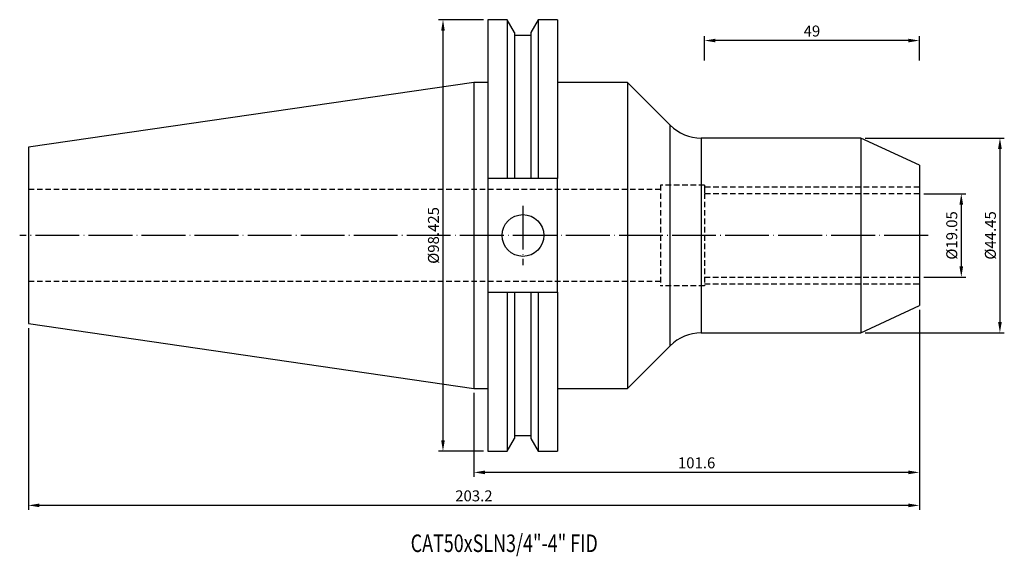
# Model space of a CAD drawing. Units: millimetres. Extents: x 36 to 261, y 29 to 151.
import ezdxf

# ---------------------------------------------------------------- set-up
doc = ezdxf.new("R2010")
doc.units = ezdxf.units.MM
doc.header["$PDSIZE"] = -1
doc.linetypes.add('CENTERJ', pattern=[12, 10, -1, 0, -1])
doc.linetypes.add('HIDDEN', pattern=[1.905, 1.27, -0.635])
doc.layers.get('DEFPOINTS').update_dxf_attribs({"lineweight": 18})
for name, color, linetype, lineweight in [('圖層2', 2, 'Continuous', 35), ('圖層3', 3, 'HIDDEN', 30), ('圖層5', 6, 'CENTERJ', 18)]:
    doc.layers.add(name, color=color, linetype=linetype, lineweight=lineweight)
doc.styles.add('CNS', font='romans.shx', dxfattribs={"width": 0.75, "bigfont": 'chineset.shx'})
doc.dimstyles.new('ISO-25', dxfattribs={"dimtxt": 2.5, "dimasz": 2.5, "dimexe": 1.25, "dimexo": 0.625, "dimtad": 1, "dimtxsty": 'Standard', "dimcen": 2.5, "dimadec": 0, "dimazin": 0, "dimtfac": 1, "dimtmove": 0, "dimatfit": 3, "dimfxl": 1, "dimarcsym": 0})

# ---------------------------------------------------------------- blocks, each defined once
blk = doc.blocks.new('*D12')
at = {"color": 4, "lineweight": -2, "transparency": 16777216}
for p, q in [((242.51, 111.75), (252.08, 111.75)), ((251.08, 109.25), (251.08, 95.2)), ((242.51, 92.7), (252.08, 92.7))]:
    blk.add_line(p, q, dxfattribs=at)
at = {"color": 4, "lineweight": -3, "transparency": 16777216}
for points in [[(250.66, 109.25), (251.49, 109.25), (251.08, 111.75)], [(250.66, 95.2), (251.49, 95.2), (251.08, 92.7)]]:
    blk.add_solid(points, dxfattribs=at)
at = {"layer": 'DEFPOINTS', "color": 0, "lineweight": -3, "transparency": 16777216}
for p in [(241.51, 111.75), (241.51, 92.7), (251.08, 92.7)]:
    blk.add_point(p, dxfattribs=at)
at = {"color": 3, "lineweight": -3, "transparency": 16777216, "insert": (249.23, 102.23), "char_height": 2.5, "attachment_point": 5, "rotation": 90, "style": 'CNS'}
blk.add_mtext('%%C19.05', dxfattribs=at)
blk = doc.blocks.new('*D13')
at = {"color": 4, "lineweight": -2, "transparency": 16777216}
for p, q in [((229.16, 124.45), (260.89, 124.45)), ((259.89, 121.95), (259.89, 82.5)), ((229.16, 80), (260.89, 80))]:
    blk.add_line(p, q, dxfattribs=at)
at = {"color": 4, "lineweight": -3, "transparency": 16777216}
for points in [[(259.47, 121.95), (260.31, 121.95), (259.89, 124.45)], [(259.47, 82.5), (260.31, 82.5), (259.89, 80)]]:
    blk.add_solid(points, dxfattribs=at)
at = {"layer": 'DEFPOINTS', "color": 0, "lineweight": -3, "transparency": 16777216}
for p in [(228.16, 124.45), (228.16, 80), (259.89, 80)]:
    blk.add_point(p, dxfattribs=at)
at = {"color": 3, "lineweight": -3, "transparency": 16777216, "insert": (258.04, 102.23), "char_height": 2.5, "attachment_point": 5, "rotation": 90, "style": 'CNS'}
blk.add_mtext('%%C44.45', dxfattribs=at)
blk = doc.blocks.new('*D14')
at = {"color": 4, "lineweight": -2, "transparency": 16777216}
for p, q in [((192.51, 142.15), (192.51, 147.68)), ((239.01, 146.68), (195.01, 146.68)), ((241.51, 142.15), (241.51, 147.68))]:
    blk.add_line(p, q, dxfattribs=at)
at = {"color": 4, "lineweight": -3, "transparency": 16777216}
for points in [[(195.01, 147.1), (195.01, 146.27), (192.51, 146.68)], [(239.01, 147.1), (239.01, 146.27), (241.51, 146.68)]]:
    blk.add_solid(points, dxfattribs=at)
at = {"layer": 'DEFPOINTS', "color": 0, "lineweight": -3, "transparency": 16777216}
for p in [(192.51, 146.68), (192.51, 141.15), (241.51, 141.15)]:
    blk.add_point(p, dxfattribs=at)
at = {"color": 3, "lineweight": -3, "transparency": 16777216, "insert": (217.01, 148.53), "char_height": 2.5, "attachment_point": 5, "style": 'CNS'}
blk.add_mtext('49', dxfattribs=at)
blk = doc.blocks.new('*D15')
at = {"color": 4, "lineweight": -2, "transparency": 16777216}
for p, q in [((241.51, 85.23), (241.51, 47.19)), ((139.91, 66.3), (139.91, 47.19)), ((239.01, 48.19), (142.41, 48.19))]:
    blk.add_line(p, q, dxfattribs=at)
at = {"color": 4, "lineweight": -3, "transparency": 16777216}
for points in [[(142.41, 48.6), (142.41, 47.77), (139.91, 48.19)], [(239.01, 48.6), (239.01, 47.77), (241.51, 48.19)]]:
    blk.add_solid(points, dxfattribs=at)
at = {"layer": 'DEFPOINTS', "color": 0, "lineweight": -3, "transparency": 16777216}
for p in [(241.51, 86.23), (139.91, 67.3), (139.91, 48.19)]:
    blk.add_point(p, dxfattribs=at)
at = {"color": 3, "lineweight": -3, "transparency": 16777216, "insert": (190.71, 50.04), "char_height": 2.5, "attachment_point": 5, "style": 'CNS'}
blk.add_mtext('101.6', dxfattribs=at)
blk = doc.blocks.new('*D16')
at = {"color": 4, "lineweight": -2, "transparency": 16777216}
for p, q in [((241.51, 85.23), (241.51, 39.66)), ((38.31, 81.12), (38.31, 39.66)), ((239.01, 40.66), (40.81, 40.66))]:
    blk.add_line(p, q, dxfattribs=at)
at = {"color": 4, "lineweight": -3, "transparency": 16777216}
for points in [[(40.81, 41.08), (40.81, 40.25), (38.31, 40.66)], [(239.01, 41.08), (239.01, 40.25), (241.51, 40.66)]]:
    blk.add_solid(points, dxfattribs=at)
at = {"layer": 'DEFPOINTS', "color": 0, "lineweight": -3, "transparency": 16777216}
for p in [(241.51, 86.23), (38.31, 82.12), (38.31, 40.66)]:
    blk.add_point(p, dxfattribs=at)
at = {"color": 3, "lineweight": -3, "transparency": 16777216, "insert": (139.91, 42.51), "char_height": 2.5, "attachment_point": 5, "style": 'CNS'}
blk.add_mtext('203.2', dxfattribs=at)
blk = doc.blocks.new('*D17')
at = {"color": 4, "lineweight": -2, "transparency": 16777216}
for p, q in [((142.08, 151.44), (131.86, 151.44)), ((132.86, 148.94), (132.86, 55.52)), ((142.08, 53.02), (131.86, 53.02))]:
    blk.add_line(p, q, dxfattribs=at)
at = {"color": 4, "lineweight": -3, "transparency": 16777216}
for points in [[(132.44, 148.94), (133.27, 148.94), (132.86, 151.44)], [(132.44, 55.52), (133.27, 55.52), (132.86, 53.02)]]:
    blk.add_solid(points, dxfattribs=at)
at = {"layer": 'DEFPOINTS', "color": 0, "lineweight": -3, "transparency": 16777216}
for p in [(143.08, 151.44), (132.86, 53.02), (143.08, 53.02)]:
    blk.add_point(p, dxfattribs=at)
at = {"color": 3, "lineweight": -3, "transparency": 16777216, "insert": (131.01, 102.23), "char_height": 2.5, "attachment_point": 5, "rotation": 90, "style": 'CNS'}
blk.add_mtext('%%C98.425', dxfattribs=at)

msp = doc.modelspace()

# ---------------------------------------------------------------- linework, layer by layer
at = {"layer": '圖層2', "lineweight": -3}
for p, q in [((147.5134, 151.4406), (143.0845, 151.4406)), ((143.0845, 151.4406), (143.0845, 115.1821)), ((149.182, 148.5504), (147.5134, 151.4406)), ((147.5134, 151.4406), (147.5134, 115.1821)), ((154.5657, 151.4406), (152.897, 148.5504)), ((158.9595, 151.4406), (154.5657, 151.4406)), ((154.5657, 151.4406), (154.5657, 115.1821)), ((158.9595, 151.4406), (158.9595, 115.1821)), ((149.182, 148.5504), (149.182, 115.1821)), ((152.897, 148.5504), (152.897, 115.1821)), ((152.897, 147.8721), (149.182, 147.8721)), ((139.9095, 137.1531), (38.3095, 122.3363)), ((143.0845, 137.1531), (139.9095, 137.1531)), ((139.9095, 137.1531), (139.9095, 67.3031)), ((174.9095, 137.1531), (158.9595, 137.1531)), ((184.6806, 127.3821), (174.9095, 137.1531)), ((174.9095, 137.1531), (174.9095, 67.3031)), ((184.6806, 102.2281), (184.6806, 127.3821)), ((228.16, 124.4531), (191.7517, 124.4531)), ((191.7517, 124.4531), (191.7517, 80.0031)), ((241.5095, 118.2281), (228.16, 124.4531)), ((228.16, 124.4531), (228.16, 80.0031)), ((38.3095, 122.3363), (38.3095, 82.1199)), ((241.5095, 118.2281), (241.5095, 86.2281)), ((147.5134, 115.1821), (143.0845, 115.1821)), ((143.0845, 115.1821), (143.0845, 89.2741)), ((152.897, 115.1821), (149.182, 115.1821)), ((158.9595, 115.1821), (154.5657, 115.1821)), ((158.9595, 89.2741), (158.9595, 115.1821)), ((184.6806, 77.0742), (184.6806, 102.2281)), ((143.0845, 89.2741), (143.0845, 53.0156)), ((143.0845, 89.2741), (147.5134, 89.2741)), ((147.5134, 89.2741), (147.5134, 53.0156)), ((149.182, 89.2741), (149.182, 55.9059)), ((149.182, 89.2741), (152.897, 89.2741)), ((152.897, 89.2741), (152.897, 55.9059)), ((154.5657, 89.2741), (154.5657, 53.0156)), ((154.5657, 89.2741), (158.9595, 89.2741)), ((158.9595, 89.2741), (158.9595, 53.0156)), ((228.16, 80.0031), (241.5095, 86.2281)), ((38.3095, 82.1199), (139.9095, 67.3031)), ((191.7517, 80.0031), (228.16, 80.0031)), ((174.9095, 67.3031), (184.6806, 77.0742)), ((139.9095, 67.3031), (143.0845, 67.3031)), ((158.9595, 67.3031), (174.9095, 67.3031)), ((149.182, 56.5841), (152.897, 56.5841)), ((147.5134, 53.0156), (149.182, 55.9059)), ((152.897, 55.9059), (154.5657, 53.0156)), ((143.0845, 53.0156), (147.5134, 53.0156)), ((154.5657, 53.0156), (158.9595, 53.0156))]:
    msp.add_line(p, q, dxfattribs=at)
msp.add_circle((151.0895, 102.2281), 4.7625, dxfattribs=at)
for centre, start, end in [((191.7517, 134.4531), 225, 270), ((191.7517, 70.0031), 90, 135)]:
    msp.add_arc(centre, 10, start, end, dxfattribs=at)
for points in [[(149.182, 115.1821), (148.6269, 115.1821), (148.0706, 115.1821), (147.5134, 115.1821)], [(154.5657, 115.1821), (154.0085, 115.1821), (153.4522, 115.1821), (152.897, 115.1821)], [(147.5134, 89.2741), (148.0706, 89.2741), (148.6269, 89.2741), (149.182, 89.2741)], [(152.897, 89.2741), (153.4522, 89.2741), (154.0085, 89.2741), (154.5657, 89.2741)]]:
    msp.add_open_spline(points, degree=3, dxfattribs=at)
at = {"layer": '圖層3', "lineweight": -3}
for p, q in [((182.5095, 112.7281), (38.3095, 112.7281)), ((192.5095, 113.7281), (182.5095, 113.7281)), ((182.5095, 113.7281), (182.5095, 90.7281)), ((192.5095, 113.7281), (192.5095, 90.7281)), ((192.5095, 113.2531), (192.5095, 111.635)), ((241.5095, 113.2531), (192.5095, 113.2531)), ((241.5095, 111.7531), (192.5095, 111.7531)), ((192.5095, 92.8212), (192.5095, 91.2031)), ((192.5095, 92.7031), (241.5095, 92.7031)), ((182.5095, 91.7281), (38.3095, 91.7281)), ((192.5095, 90.7281), (182.5095, 90.7281)), ((192.5095, 91.2031), (241.5095, 91.2031))]:
    msp.add_line(p, q, dxfattribs=at)
at = {"layer": '圖層5', "lineweight": -3}
for p, q in [((151.0895, 108.9906), (151.0895, 95.4656)), ((243.5095, 102.2281), (36.3095, 102.2281))]:
    msp.add_line(p, q, dxfattribs=at)

# ---------------------------------------------------------------- texts
at = {"layer": '圖層2', "lineweight": -3, "style": 'CNS', "width": 0.75}
msp.add_text('CAT50xSLN3/4"-4" FID', height=4, dxfattribs=at).set_placement((125.4927, 30.0239))

# ---------------------------------------------------------------- dimensions: what is measured, and where the dimension line sits
at = {"lineweight": -3}
for base, p1, p2, picture, middle in [((132.8568, 53.0156), (143.0845, 151.4406), (143.0845, 53.0156), '*D17', (131.0068, 102.2281)), ((259.8907, 80.0031), (228.16, 124.4531), (228.16, 80.0031), '*D13', (258.0407, 102.2281)), ((251.0774, 92.7031), (241.5095, 111.7531), (241.5095, 92.7031), '*D12', (249.2274, 102.2281))]:
    dim = msp.add_linear_dim(base=base, p1=p1, p2=p2, angle=90, text='%%C<>', dimstyle='ISO-25', override={"dimexe": 1, "dimexo": 1, "dimgap": 0.6, "dimdec": 3, "dimdsep": 46, "dimtxsty": 'CNS', "dimclrd": 4, "dimclre": 4, "dimclrt": 3, "dimadec": 2, "dimtdec": 3, "dimtzin": 0}, dxfattribs=at)
    dim.commit()
    dim.dimension.update_dxf_attribs({"geometry": picture, "text_midpoint": middle})
for base, p1, p2, picture, middle in [((192.5095, 146.6845), (241.5095, 141.1473), (192.5095, 141.1473), '*D14', (217.0095, 148.5345)), ((38.3095, 40.663), (241.5095, 86.2281), (38.3095, 82.1199), '*D16', (139.9095, 42.513)), ((139.9095, 48.1852), (241.5095, 86.2281), (139.9095, 67.3031), '*D15', (190.7095, 50.0352))]:
    dim = msp.add_linear_dim(base=base, p1=p1, p2=p2, dimstyle='ISO-25', override={"dimexe": 1, "dimexo": 1, "dimgap": 0.6, "dimdec": 3, "dimdsep": 46, "dimtxsty": 'CNS', "dimclrd": 4, "dimclre": 4, "dimclrt": 3, "dimadec": 2, "dimtdec": 3, "dimtzin": 0}, dxfattribs=at)
    dim.commit()
    dim.dimension.update_dxf_attribs({"geometry": picture, "text_midpoint": middle})

doc.saveas('drawing.dxf')
